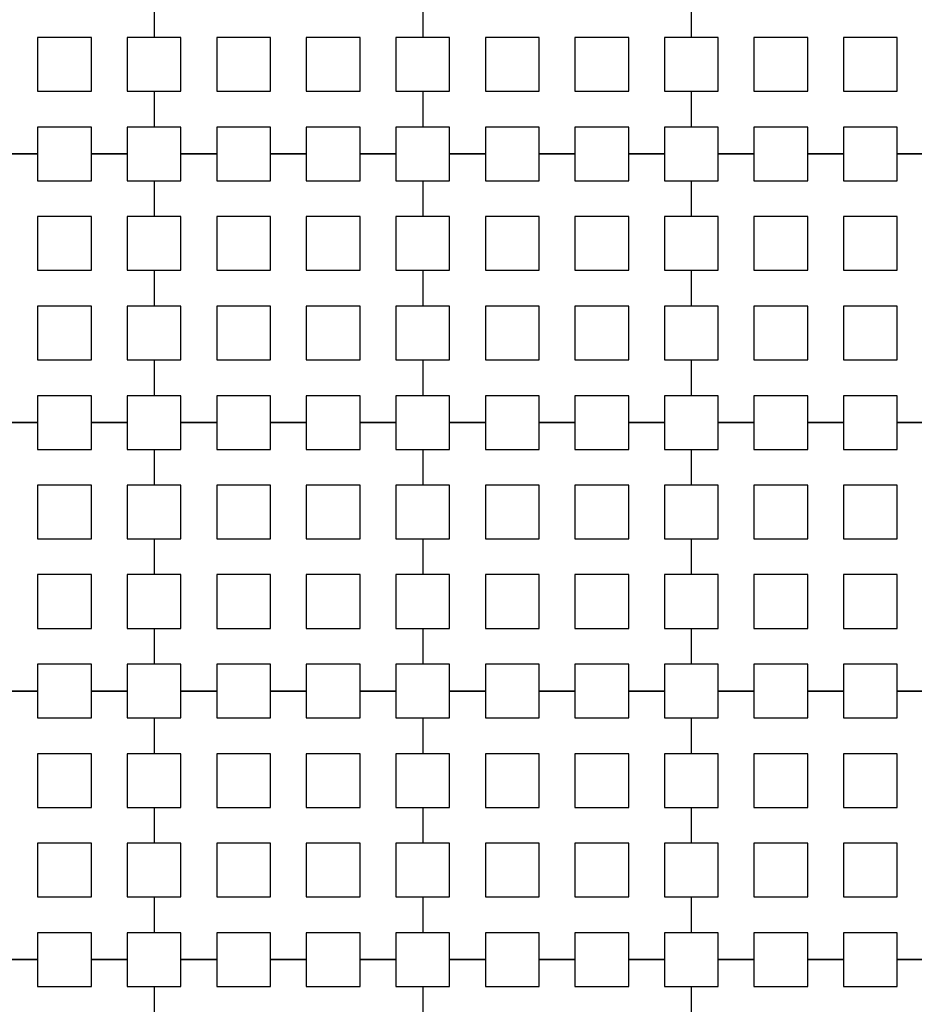
# Model space of a CAD drawing. Units: metres. Extents: x 8619 to 8767, y 9377 to 9451.
# Drawn here: x 8739 to 8741, y 9436 to 9437 of the extents above; entities that cross this region are included whole.
import ezdxf

# ---------------------------------------------------------------- set-up
doc = ezdxf.new("R2010")
doc.units = ezdxf.units.M
doc.header["$LTSCALE"] = 0.02
doc.set_wipeout_variables(frame=1)
doc.layers.get('0').update_dxf_attribs({"color": 255})
doc.layers.add('recorridos_de_evacuación', color=6, linetype='Continuous')

msp = doc.modelspace()

# ---------------------------------------------------------------- wipeouts: each hides what was drawn before it
msp.add_wipeout([(8737.3538, 9451.0616), (8737.6193, 9450.8679), (8701.0081, 9400.1837), (8732.6298, 9377.444), (8763.2287, 9420.3624), (8763.3239, 9420.2527), (8732.6211, 9377.1892), (8700.6748, 9400.1622), (8722.5429, 9430.781), (8724.2233, 9433.0904), (8726.1903, 9435.7937), (8734.4769, 9447.1823), (8735.9458, 9449.1033)])

# ---------------------------------------------------------------- next in the draw order: linework, layer by layer
at = {"layer": 'recorridos_de_evacuación', "linetype": 'Continuous', "lineweight": -3}
for p, q in [((8739.3903, 9437.1437), (8739.3903, 9437.0904)), ((8739.3903, 9437.1437), (8739.3903, 9437.0904)), ((8739.7903, 9437.1437), (8739.7903, 9437.0904)), ((8739.7903, 9437.1437), (8739.7903, 9437.0904)), ((8740.1903, 9437.1437), (8740.1903, 9437.0904)), ((8740.1903, 9437.1437), (8740.1903, 9437.0904)), ((8739.3503, 9437.0104), (8739.3903, 9437.0104)), ((8739.3903, 9437.0104), (8739.3903, 9436.957)), ((8739.3903, 9437.0104), (8739.3903, 9436.957)), ((8739.7503, 9437.0104), (8739.7903, 9437.0104)), ((8739.7903, 9437.0104), (8739.7903, 9436.957)), ((8739.7903, 9437.0104), (8739.7903, 9436.957)), ((8740.1503, 9437.0104), (8740.1903, 9437.0104)), ((8740.1903, 9437.0104), (8740.1903, 9436.957)), ((8740.1903, 9437.0104), (8740.1903, 9436.957)), ((8739.217, 9436.917), (8739.1636, 9436.917)), ((8739.1636, 9436.917), (8739.217, 9436.917)), ((8739.217, 9436.917), (8739.217, 9436.877)), ((8739.3503, 9436.917), (8739.297, 9436.917)), ((8739.297, 9436.917), (8739.3503, 9436.917)), ((8739.3503, 9436.917), (8739.3503, 9436.877)), ((8739.4836, 9436.917), (8739.4303, 9436.917)), ((8739.4303, 9436.917), (8739.4836, 9436.917)), ((8739.4836, 9436.917), (8739.4836, 9436.877)), ((8739.617, 9436.917), (8739.5636, 9436.917)), ((8739.5636, 9436.917), (8739.617, 9436.917)), ((8739.617, 9436.917), (8739.617, 9436.877)), ((8739.7503, 9436.917), (8739.697, 9436.917)), ((8739.697, 9436.917), (8739.7503, 9436.917)), ((8739.7503, 9436.917), (8739.7503, 9436.877)), ((8739.8836, 9436.917), (8739.8303, 9436.917)), ((8739.8303, 9436.917), (8739.8836, 9436.917)), ((8739.8836, 9436.917), (8739.8836, 9436.877)), ((8740.017, 9436.917), (8739.9636, 9436.917)), ((8739.9636, 9436.917), (8740.017, 9436.917)), ((8740.017, 9436.917), (8740.017, 9436.877)), ((8740.1503, 9436.917), (8740.097, 9436.917)), ((8740.097, 9436.917), (8740.1503, 9436.917)), ((8740.1503, 9436.917), (8740.1503, 9436.877)), ((8740.2836, 9436.917), (8740.2303, 9436.917)), ((8740.2303, 9436.917), (8740.2836, 9436.917)), ((8740.2836, 9436.917), (8740.2836, 9436.877)), ((8740.417, 9436.917), (8740.3636, 9436.917)), ((8740.3636, 9436.917), (8740.417, 9436.917)), ((8740.417, 9436.917), (8740.417, 9436.877)), ((8740.5503, 9436.917), (8740.497, 9436.917)), ((8740.497, 9436.917), (8740.5503, 9436.917)), ((8739.3503, 9436.877), (8739.3903, 9436.877)), ((8739.3903, 9436.877), (8739.3903, 9436.8237)), ((8739.3903, 9436.877), (8739.3903, 9436.8237)), ((8739.7503, 9436.877), (8739.7903, 9436.877)), ((8739.7903, 9436.877), (8739.7903, 9436.8237)), ((8739.7903, 9436.877), (8739.7903, 9436.8237)), ((8740.1503, 9436.877), (8740.1903, 9436.877)), ((8740.1903, 9436.877), (8740.1903, 9436.8237)), ((8740.1903, 9436.877), (8740.1903, 9436.8237)), ((8739.3503, 9436.7437), (8739.3903, 9436.7437)), ((8739.3903, 9436.7437), (8739.3903, 9436.6904)), ((8739.3903, 9436.7437), (8739.3903, 9436.6904)), ((8739.7503, 9436.7437), (8739.7903, 9436.7437)), ((8739.7903, 9436.7437), (8739.7903, 9436.6904)), ((8739.7903, 9436.7437), (8739.7903, 9436.6904)), ((8740.1503, 9436.7437), (8740.1903, 9436.7437)), ((8740.1903, 9436.7437), (8740.1903, 9436.6904)), ((8740.1903, 9436.7437), (8740.1903, 9436.6904)), ((8739.3503, 9436.6104), (8739.3903, 9436.6104)), ((8739.3903, 9436.6104), (8739.3903, 9436.557)), ((8739.3903, 9436.6104), (8739.3903, 9436.557)), ((8739.7503, 9436.6104), (8739.7903, 9436.6104)), ((8739.7903, 9436.6104), (8739.7903, 9436.557)), ((8739.7903, 9436.6104), (8739.7903, 9436.557)), ((8740.1503, 9436.6104), (8740.1903, 9436.6104)), ((8740.1903, 9436.6104), (8740.1903, 9436.557)), ((8740.1903, 9436.6104), (8740.1903, 9436.557)), ((8739.217, 9436.517), (8739.1636, 9436.517)), ((8739.1636, 9436.517), (8739.217, 9436.517)), ((8739.217, 9436.517), (8739.217, 9436.477)), ((8739.3503, 9436.517), (8739.297, 9436.517)), ((8739.297, 9436.517), (8739.3503, 9436.517)), ((8739.3503, 9436.517), (8739.3503, 9436.477)), ((8739.4836, 9436.517), (8739.4303, 9436.517)), ((8739.4303, 9436.517), (8739.4836, 9436.517)), ((8739.4836, 9436.517), (8739.4836, 9436.477)), ((8739.617, 9436.517), (8739.5636, 9436.517)), ((8739.5636, 9436.517), (8739.617, 9436.517)), ((8739.617, 9436.517), (8739.617, 9436.477)), ((8739.7503, 9436.517), (8739.697, 9436.517)), ((8739.697, 9436.517), (8739.7503, 9436.517)), ((8739.7503, 9436.517), (8739.7503, 9436.477)), ((8739.8836, 9436.517), (8739.8303, 9436.517)), ((8739.8303, 9436.517), (8739.8836, 9436.517)), ((8739.8836, 9436.517), (8739.8836, 9436.477)), ((8740.017, 9436.517), (8739.9636, 9436.517)), ((8739.9636, 9436.517), (8740.017, 9436.517)), ((8740.017, 9436.517), (8740.017, 9436.477)), ((8740.1503, 9436.517), (8740.097, 9436.517)), ((8740.097, 9436.517), (8740.1503, 9436.517)), ((8740.1503, 9436.517), (8740.1503, 9436.477)), ((8740.2836, 9436.517), (8740.2303, 9436.517)), ((8740.2303, 9436.517), (8740.2836, 9436.517)), ((8740.2836, 9436.517), (8740.2836, 9436.477)), ((8740.417, 9436.517), (8740.3636, 9436.517)), ((8740.3636, 9436.517), (8740.417, 9436.517)), ((8740.417, 9436.517), (8740.417, 9436.477)), ((8740.5503, 9436.517), (8740.497, 9436.517)), ((8740.497, 9436.517), (8740.5503, 9436.517)), ((8739.3503, 9436.477), (8739.3903, 9436.477)), ((8739.3903, 9436.477), (8739.3903, 9436.4237)), ((8739.3903, 9436.477), (8739.3903, 9436.4237)), ((8739.7503, 9436.477), (8739.7903, 9436.477)), ((8739.7903, 9436.477), (8739.7903, 9436.4237)), ((8739.7903, 9436.477), (8739.7903, 9436.4237)), ((8740.1503, 9436.477), (8740.1903, 9436.477)), ((8740.1903, 9436.477), (8740.1903, 9436.4237)), ((8740.1903, 9436.477), (8740.1903, 9436.4237)), ((8739.3503, 9436.3437), (8739.3903, 9436.3437)), ((8739.3903, 9436.3437), (8739.3903, 9436.2904)), ((8739.3903, 9436.3437), (8739.3903, 9436.2904)), ((8739.7503, 9436.3437), (8739.7903, 9436.3437)), ((8739.7903, 9436.3437), (8739.7903, 9436.2904)), ((8739.7903, 9436.3437), (8739.7903, 9436.2904)), ((8740.1503, 9436.3437), (8740.1903, 9436.3437)), ((8740.1903, 9436.3437), (8740.1903, 9436.2904)), ((8740.1903, 9436.3437), (8740.1903, 9436.2904)), ((8739.3503, 9436.2104), (8739.3903, 9436.2104)), ((8739.3903, 9436.2104), (8739.3903, 9436.157)), ((8739.3903, 9436.2104), (8739.3903, 9436.157)), ((8739.7503, 9436.2104), (8739.7903, 9436.2104)), ((8739.7903, 9436.2104), (8739.7903, 9436.157)), ((8739.7903, 9436.2104), (8739.7903, 9436.157)), ((8740.1503, 9436.2104), (8740.1903, 9436.2104)), ((8740.1903, 9436.2104), (8740.1903, 9436.157)), ((8740.1903, 9436.2104), (8740.1903, 9436.157)), ((8739.217, 9436.117), (8739.1636, 9436.117)), ((8739.1636, 9436.117), (8739.217, 9436.117)), ((8739.217, 9436.117), (8739.217, 9436.077)), ((8739.3503, 9436.117), (8739.297, 9436.117)), ((8739.297, 9436.117), (8739.3503, 9436.117)), ((8739.3503, 9436.117), (8739.3503, 9436.077)), ((8739.4836, 9436.117), (8739.4303, 9436.117)), ((8739.4303, 9436.117), (8739.4836, 9436.117)), ((8739.4836, 9436.117), (8739.4836, 9436.077)), ((8739.617, 9436.117), (8739.5636, 9436.117)), ((8739.5636, 9436.117), (8739.617, 9436.117)), ((8739.617, 9436.117), (8739.617, 9436.077)), ((8739.7503, 9436.117), (8739.697, 9436.117)), ((8739.697, 9436.117), (8739.7503, 9436.117)), ((8739.7503, 9436.117), (8739.7503, 9436.077)), ((8739.8836, 9436.117), (8739.8303, 9436.117)), ((8739.8303, 9436.117), (8739.8836, 9436.117)), ((8739.8836, 9436.117), (8739.8836, 9436.077)), ((8740.017, 9436.117), (8739.9636, 9436.117)), ((8739.9636, 9436.117), (8740.017, 9436.117)), ((8740.017, 9436.117), (8740.017, 9436.077)), ((8740.1503, 9436.117), (8740.097, 9436.117)), ((8740.097, 9436.117), (8740.1503, 9436.117)), ((8740.1503, 9436.117), (8740.1503, 9436.077)), ((8740.2836, 9436.117), (8740.2303, 9436.117)), ((8740.2303, 9436.117), (8740.2836, 9436.117)), ((8740.2836, 9436.117), (8740.2836, 9436.077)), ((8740.417, 9436.117), (8740.3636, 9436.117)), ((8740.3636, 9436.117), (8740.417, 9436.117)), ((8740.417, 9436.117), (8740.417, 9436.077)), ((8740.5503, 9436.117), (8740.497, 9436.117)), ((8740.497, 9436.117), (8740.5503, 9436.117)), ((8739.3503, 9436.077), (8739.3903, 9436.077)), ((8739.3903, 9436.077), (8739.3903, 9436.0237)), ((8739.3903, 9436.077), (8739.3903, 9436.0237)), ((8739.7503, 9436.077), (8739.7903, 9436.077)), ((8739.7903, 9436.077), (8739.7903, 9436.0237)), ((8739.7903, 9436.077), (8739.7903, 9436.0237)), ((8740.1503, 9436.077), (8740.1903, 9436.077)), ((8740.1903, 9436.077), (8740.1903, 9436.0237)), ((8740.1903, 9436.077), (8740.1903, 9436.0237)), ((8739.3503, 9435.9437), (8739.3903, 9435.9437)), ((8739.3903, 9435.9437), (8739.3903, 9435.8904)), ((8739.3903, 9435.9437), (8739.3903, 9435.8904)), ((8739.7503, 9435.9437), (8739.7903, 9435.9437)), ((8739.7903, 9435.9437), (8739.7903, 9435.8904)), ((8739.7903, 9435.9437), (8739.7903, 9435.8904)), ((8740.1503, 9435.9437), (8740.1903, 9435.9437)), ((8740.1903, 9435.9437), (8740.1903, 9435.8904)), ((8740.1903, 9435.9437), (8740.1903, 9435.8904)), ((8739.3503, 9435.8104), (8739.3903, 9435.8104)), ((8739.3903, 9435.8104), (8739.3903, 9435.757)), ((8739.3903, 9435.8104), (8739.3903, 9435.757)), ((8739.7503, 9435.8104), (8739.7903, 9435.8104)), ((8739.7903, 9435.8104), (8739.7903, 9435.757)), ((8739.7903, 9435.8104), (8739.7903, 9435.757)), ((8740.1503, 9435.8104), (8740.1903, 9435.8104)), ((8740.1903, 9435.8104), (8740.1903, 9435.757)), ((8740.1903, 9435.8104), (8740.1903, 9435.757)), ((8739.217, 9435.717), (8739.1636, 9435.717)), ((8739.1636, 9435.717), (8739.217, 9435.717)), ((8739.217, 9435.717), (8739.217, 9435.677)), ((8739.3503, 9435.717), (8739.297, 9435.717)), ((8739.297, 9435.717), (8739.3503, 9435.717)), ((8739.3503, 9435.717), (8739.3503, 9435.677)), ((8739.4836, 9435.717), (8739.4303, 9435.717)), ((8739.4303, 9435.717), (8739.4836, 9435.717)), ((8739.4836, 9435.717), (8739.4836, 9435.677)), ((8739.617, 9435.717), (8739.5636, 9435.717)), ((8739.5636, 9435.717), (8739.617, 9435.717)), ((8739.617, 9435.717), (8739.617, 9435.677)), ((8739.7503, 9435.717), (8739.697, 9435.717)), ((8739.697, 9435.717), (8739.7503, 9435.717)), ((8739.7503, 9435.717), (8739.7503, 9435.677)), ((8739.8836, 9435.717), (8739.8303, 9435.717)), ((8739.8303, 9435.717), (8739.8836, 9435.717)), ((8739.8836, 9435.717), (8739.8836, 9435.677)), ((8740.017, 9435.717), (8739.9636, 9435.717)), ((8739.9636, 9435.717), (8740.017, 9435.717)), ((8740.017, 9435.717), (8740.017, 9435.677)), ((8740.1503, 9435.717), (8740.097, 9435.717)), ((8740.097, 9435.717), (8740.1503, 9435.717)), ((8740.1503, 9435.717), (8740.1503, 9435.677)), ((8740.2836, 9435.717), (8740.2303, 9435.717)), ((8740.2303, 9435.717), (8740.2836, 9435.717)), ((8740.2836, 9435.717), (8740.2836, 9435.677)), ((8740.417, 9435.717), (8740.3636, 9435.717)), ((8740.3636, 9435.717), (8740.417, 9435.717)), ((8740.417, 9435.717), (8740.417, 9435.677)), ((8740.5503, 9435.717), (8740.497, 9435.717)), ((8740.497, 9435.717), (8740.5503, 9435.717)), ((8739.3503, 9435.677), (8739.3903, 9435.677)), ((8739.3903, 9435.677), (8739.3903, 9435.6237)), ((8739.3903, 9435.677), (8739.3903, 9435.6237)), ((8739.7503, 9435.677), (8739.7903, 9435.677)), ((8739.7903, 9435.677), (8739.7903, 9435.6237)), ((8739.7903, 9435.677), (8739.7903, 9435.6237)), ((8740.1503, 9435.677), (8740.1903, 9435.677)), ((8740.1903, 9435.677), (8740.1903, 9435.6237)), ((8740.1903, 9435.677), (8740.1903, 9435.6237))]:
    msp.add_line(p, q, dxfattribs=at)
for points in [[(8739.217, 9437.0104), (8739.297, 9437.0104), (8739.297, 9437.0904), (8739.217, 9437.0904), (8739.217, 9437.0104)], [(8739.4836, 9437.0104), (8739.5636, 9437.0104), (8739.5636, 9437.0904), (8739.4836, 9437.0904), (8739.4836, 9437.0104)], [(8739.617, 9437.0104), (8739.697, 9437.0104), (8739.697, 9437.0904), (8739.617, 9437.0904), (8739.617, 9437.0104)], [(8739.8836, 9437.0104), (8739.9636, 9437.0104), (8739.9636, 9437.0904), (8739.8836, 9437.0904), (8739.8836, 9437.0104)], [(8740.017, 9437.0104), (8740.097, 9437.0104), (8740.097, 9437.0904), (8740.017, 9437.0904), (8740.017, 9437.0104)], [(8740.2836, 9437.0104), (8740.3636, 9437.0104), (8740.3636, 9437.0904), (8740.2836, 9437.0904), (8740.2836, 9437.0104)], [(8740.417, 9437.0104), (8740.497, 9437.0104), (8740.497, 9437.0904), (8740.417, 9437.0904), (8740.417, 9437.0104)], [(8739.217, 9436.7437), (8739.297, 9436.7437), (8739.297, 9436.8237), (8739.217, 9436.8237), (8739.217, 9436.7437)], [(8739.4836, 9436.7437), (8739.5636, 9436.7437), (8739.5636, 9436.8237), (8739.4836, 9436.8237), (8739.4836, 9436.7437)], [(8739.617, 9436.7437), (8739.697, 9436.7437), (8739.697, 9436.8237), (8739.617, 9436.8237), (8739.617, 9436.7437)], [(8739.8836, 9436.7437), (8739.9636, 9436.7437), (8739.9636, 9436.8237), (8739.8836, 9436.8237), (8739.8836, 9436.7437)], [(8740.017, 9436.7437), (8740.097, 9436.7437), (8740.097, 9436.8237), (8740.017, 9436.8237), (8740.017, 9436.7437)], [(8740.2836, 9436.7437), (8740.3636, 9436.7437), (8740.3636, 9436.8237), (8740.2836, 9436.8237), (8740.2836, 9436.7437)], [(8740.417, 9436.7437), (8740.497, 9436.7437), (8740.497, 9436.8237), (8740.417, 9436.8237), (8740.417, 9436.7437)], [(8739.217, 9436.6104), (8739.297, 9436.6104), (8739.297, 9436.6904), (8739.217, 9436.6904), (8739.217, 9436.6104)], [(8739.4836, 9436.6104), (8739.5636, 9436.6104), (8739.5636, 9436.6904), (8739.4836, 9436.6904), (8739.4836, 9436.6104)], [(8739.617, 9436.6104), (8739.697, 9436.6104), (8739.697, 9436.6904), (8739.617, 9436.6904), (8739.617, 9436.6104)], [(8739.8836, 9436.6104), (8739.9636, 9436.6104), (8739.9636, 9436.6904), (8739.8836, 9436.6904), (8739.8836, 9436.6104)], [(8740.017, 9436.6104), (8740.097, 9436.6104), (8740.097, 9436.6904), (8740.017, 9436.6904), (8740.017, 9436.6104)], [(8740.2836, 9436.6104), (8740.3636, 9436.6104), (8740.3636, 9436.6904), (8740.2836, 9436.6904), (8740.2836, 9436.6104)], [(8740.417, 9436.6104), (8740.497, 9436.6104), (8740.497, 9436.6904), (8740.417, 9436.6904), (8740.417, 9436.6104)], [(8739.217, 9436.3437), (8739.297, 9436.3437), (8739.297, 9436.4237), (8739.217, 9436.4237), (8739.217, 9436.3437)], [(8739.4836, 9436.3437), (8739.5636, 9436.3437), (8739.5636, 9436.4237), (8739.4836, 9436.4237), (8739.4836, 9436.3437)], [(8739.617, 9436.3437), (8739.697, 9436.3437), (8739.697, 9436.4237), (8739.617, 9436.4237), (8739.617, 9436.3437)], [(8739.8836, 9436.3437), (8739.9636, 9436.3437), (8739.9636, 9436.4237), (8739.8836, 9436.4237), (8739.8836, 9436.3437)], [(8740.017, 9436.3437), (8740.097, 9436.3437), (8740.097, 9436.4237), (8740.017, 9436.4237), (8740.017, 9436.3437)], [(8740.2836, 9436.3437), (8740.3636, 9436.3437), (8740.3636, 9436.4237), (8740.2836, 9436.4237), (8740.2836, 9436.3437)], [(8740.417, 9436.3437), (8740.497, 9436.3437), (8740.497, 9436.4237), (8740.417, 9436.4237), (8740.417, 9436.3437)], [(8739.217, 9436.2104), (8739.297, 9436.2104), (8739.297, 9436.2904), (8739.217, 9436.2904), (8739.217, 9436.2104)], [(8739.4836, 9436.2104), (8739.5636, 9436.2104), (8739.5636, 9436.2904), (8739.4836, 9436.2904), (8739.4836, 9436.2104)], [(8739.617, 9436.2104), (8739.697, 9436.2104), (8739.697, 9436.2904), (8739.617, 9436.2904), (8739.617, 9436.2104)], [(8739.8836, 9436.2104), (8739.9636, 9436.2104), (8739.9636, 9436.2904), (8739.8836, 9436.2904), (8739.8836, 9436.2104)], [(8740.017, 9436.2104), (8740.097, 9436.2104), (8740.097, 9436.2904), (8740.017, 9436.2904), (8740.017, 9436.2104)], [(8740.2836, 9436.2104), (8740.3636, 9436.2104), (8740.3636, 9436.2904), (8740.2836, 9436.2904), (8740.2836, 9436.2104)], [(8740.417, 9436.2104), (8740.497, 9436.2104), (8740.497, 9436.2904), (8740.417, 9436.2904), (8740.417, 9436.2104)], [(8739.217, 9435.9437), (8739.297, 9435.9437), (8739.297, 9436.0237), (8739.217, 9436.0237), (8739.217, 9435.9437)], [(8739.4836, 9435.9437), (8739.5636, 9435.9437), (8739.5636, 9436.0237), (8739.4836, 9436.0237), (8739.4836, 9435.9437)], [(8739.617, 9435.9437), (8739.697, 9435.9437), (8739.697, 9436.0237), (8739.617, 9436.0237), (8739.617, 9435.9437)], [(8739.8836, 9435.9437), (8739.9636, 9435.9437), (8739.9636, 9436.0237), (8739.8836, 9436.0237), (8739.8836, 9435.9437)], [(8740.017, 9435.9437), (8740.097, 9435.9437), (8740.097, 9436.0237), (8740.017, 9436.0237), (8740.017, 9435.9437)], [(8740.2836, 9435.9437), (8740.3636, 9435.9437), (8740.3636, 9436.0237), (8740.2836, 9436.0237), (8740.2836, 9435.9437)], [(8740.417, 9435.9437), (8740.497, 9435.9437), (8740.497, 9436.0237), (8740.417, 9436.0237), (8740.417, 9435.9437)], [(8739.217, 9435.8104), (8739.297, 9435.8104), (8739.297, 9435.8904), (8739.217, 9435.8904), (8739.217, 9435.8104)], [(8739.4836, 9435.8104), (8739.5636, 9435.8104), (8739.5636, 9435.8904), (8739.4836, 9435.8904), (8739.4836, 9435.8104)], [(8739.617, 9435.8104), (8739.697, 9435.8104), (8739.697, 9435.8904), (8739.617, 9435.8904), (8739.617, 9435.8104)], [(8739.8836, 9435.8104), (8739.9636, 9435.8104), (8739.9636, 9435.8904), (8739.8836, 9435.8904), (8739.8836, 9435.8104)], [(8740.017, 9435.8104), (8740.097, 9435.8104), (8740.097, 9435.8904), (8740.017, 9435.8904), (8740.017, 9435.8104)], [(8740.2836, 9435.8104), (8740.3636, 9435.8104), (8740.3636, 9435.8904), (8740.2836, 9435.8904), (8740.2836, 9435.8104)], [(8740.417, 9435.8104), (8740.497, 9435.8104), (8740.497, 9435.8904), (8740.417, 9435.8904), (8740.417, 9435.8104)]]:
    msp.add_lwpolyline(points, close=True, dxfattribs=at)
for points in [[(8739.3903, 9437.0904), (8739.3503, 9437.0904), (8739.3503, 9437.0104)], [(8739.3903, 9437.0104), (8739.4303, 9437.0104), (8739.4303, 9437.0904), (8739.3903, 9437.0904)], [(8739.7903, 9437.0904), (8739.7503, 9437.0904), (8739.7503, 9437.0104)], [(8739.7903, 9437.0104), (8739.8303, 9437.0104), (8739.8303, 9437.0904), (8739.7903, 9437.0904)], [(8740.1903, 9437.0904), (8740.1503, 9437.0904), (8740.1503, 9437.0104)], [(8740.1903, 9437.0104), (8740.2303, 9437.0104), (8740.2303, 9437.0904), (8740.1903, 9437.0904)], [(8739.297, 9436.917), (8739.297, 9436.957), (8739.217, 9436.957), (8739.217, 9436.917)], [(8739.3903, 9436.957), (8739.3503, 9436.957), (8739.3503, 9436.917)], [(8739.4303, 9436.917), (8739.4303, 9436.957), (8739.3903, 9436.957)], [(8739.5636, 9436.917), (8739.5636, 9436.957), (8739.4836, 9436.957), (8739.4836, 9436.917)], [(8739.697, 9436.917), (8739.697, 9436.957), (8739.617, 9436.957), (8739.617, 9436.917)], [(8739.7903, 9436.957), (8739.7503, 9436.957), (8739.7503, 9436.917)], [(8739.8303, 9436.917), (8739.8303, 9436.957), (8739.7903, 9436.957)], [(8739.9636, 9436.917), (8739.9636, 9436.957), (8739.8836, 9436.957), (8739.8836, 9436.917)], [(8740.097, 9436.917), (8740.097, 9436.957), (8740.017, 9436.957), (8740.017, 9436.917)], [(8740.1903, 9436.957), (8740.1503, 9436.957), (8740.1503, 9436.917)], [(8740.2303, 9436.917), (8740.2303, 9436.957), (8740.1903, 9436.957)], [(8740.3636, 9436.917), (8740.3636, 9436.957), (8740.2836, 9436.957), (8740.2836, 9436.917)], [(8740.497, 9436.917), (8740.497, 9436.957), (8740.417, 9436.957), (8740.417, 9436.917)], [(8739.217, 9436.877), (8739.297, 9436.877), (8739.297, 9436.917)], [(8739.3903, 9436.877), (8739.4303, 9436.877), (8739.4303, 9436.917)], [(8739.4836, 9436.877), (8739.5636, 9436.877), (8739.5636, 9436.917)], [(8739.617, 9436.877), (8739.697, 9436.877), (8739.697, 9436.917)], [(8739.7903, 9436.877), (8739.8303, 9436.877), (8739.8303, 9436.917)], [(8739.8836, 9436.877), (8739.9636, 9436.877), (8739.9636, 9436.917)], [(8740.017, 9436.877), (8740.097, 9436.877), (8740.097, 9436.917)], [(8740.1903, 9436.877), (8740.2303, 9436.877), (8740.2303, 9436.917)], [(8740.2836, 9436.877), (8740.3636, 9436.877), (8740.3636, 9436.917)], [(8740.417, 9436.877), (8740.497, 9436.877), (8740.497, 9436.917)], [(8739.3903, 9436.8237), (8739.3503, 9436.8237), (8739.3503, 9436.7437)], [(8739.3903, 9436.7437), (8739.4303, 9436.7437), (8739.4303, 9436.8237), (8739.3903, 9436.8237)], [(8739.7903, 9436.8237), (8739.7503, 9436.8237), (8739.7503, 9436.7437)], [(8739.7903, 9436.7437), (8739.8303, 9436.7437), (8739.8303, 9436.8237), (8739.7903, 9436.8237)], [(8740.1903, 9436.8237), (8740.1503, 9436.8237), (8740.1503, 9436.7437)], [(8740.1903, 9436.7437), (8740.2303, 9436.7437), (8740.2303, 9436.8237), (8740.1903, 9436.8237)], [(8739.3903, 9436.6904), (8739.3503, 9436.6904), (8739.3503, 9436.6104)], [(8739.3903, 9436.6104), (8739.4303, 9436.6104), (8739.4303, 9436.6904), (8739.3903, 9436.6904)], [(8739.7903, 9436.6904), (8739.7503, 9436.6904), (8739.7503, 9436.6104)], [(8739.7903, 9436.6104), (8739.8303, 9436.6104), (8739.8303, 9436.6904), (8739.7903, 9436.6904)], [(8740.1903, 9436.6904), (8740.1503, 9436.6904), (8740.1503, 9436.6104)], [(8740.1903, 9436.6104), (8740.2303, 9436.6104), (8740.2303, 9436.6904), (8740.1903, 9436.6904)], [(8739.297, 9436.517), (8739.297, 9436.557), (8739.217, 9436.557), (8739.217, 9436.517)], [(8739.3903, 9436.557), (8739.3503, 9436.557), (8739.3503, 9436.517)], [(8739.4303, 9436.517), (8739.4303, 9436.557), (8739.3903, 9436.557)], [(8739.5636, 9436.517), (8739.5636, 9436.557), (8739.4836, 9436.557), (8739.4836, 9436.517)], [(8739.697, 9436.517), (8739.697, 9436.557), (8739.617, 9436.557), (8739.617, 9436.517)], [(8739.7903, 9436.557), (8739.7503, 9436.557), (8739.7503, 9436.517)], [(8739.8303, 9436.517), (8739.8303, 9436.557), (8739.7903, 9436.557)], [(8739.9636, 9436.517), (8739.9636, 9436.557), (8739.8836, 9436.557), (8739.8836, 9436.517)], [(8740.097, 9436.517), (8740.097, 9436.557), (8740.017, 9436.557), (8740.017, 9436.517)], [(8740.1903, 9436.557), (8740.1503, 9436.557), (8740.1503, 9436.517)], [(8740.2303, 9436.517), (8740.2303, 9436.557), (8740.1903, 9436.557)], [(8740.3636, 9436.517), (8740.3636, 9436.557), (8740.2836, 9436.557), (8740.2836, 9436.517)], [(8740.497, 9436.517), (8740.497, 9436.557), (8740.417, 9436.557), (8740.417, 9436.517)], [(8739.217, 9436.477), (8739.297, 9436.477), (8739.297, 9436.517)], [(8739.3903, 9436.477), (8739.4303, 9436.477), (8739.4303, 9436.517)], [(8739.4836, 9436.477), (8739.5636, 9436.477), (8739.5636, 9436.517)], [(8739.617, 9436.477), (8739.697, 9436.477), (8739.697, 9436.517)], [(8739.7903, 9436.477), (8739.8303, 9436.477), (8739.8303, 9436.517)], [(8739.8836, 9436.477), (8739.9636, 9436.477), (8739.9636, 9436.517)], [(8740.017, 9436.477), (8740.097, 9436.477), (8740.097, 9436.517)], [(8740.1903, 9436.477), (8740.2303, 9436.477), (8740.2303, 9436.517)], [(8740.2836, 9436.477), (8740.3636, 9436.477), (8740.3636, 9436.517)], [(8740.417, 9436.477), (8740.497, 9436.477), (8740.497, 9436.517)], [(8739.3903, 9436.4237), (8739.3503, 9436.4237), (8739.3503, 9436.3437)], [(8739.3903, 9436.3437), (8739.4303, 9436.3437), (8739.4303, 9436.4237), (8739.3903, 9436.4237)], [(8739.7903, 9436.4237), (8739.7503, 9436.4237), (8739.7503, 9436.3437)], [(8739.7903, 9436.3437), (8739.8303, 9436.3437), (8739.8303, 9436.4237), (8739.7903, 9436.4237)], [(8740.1903, 9436.4237), (8740.1503, 9436.4237), (8740.1503, 9436.3437)], [(8740.1903, 9436.3437), (8740.2303, 9436.3437), (8740.2303, 9436.4237), (8740.1903, 9436.4237)], [(8739.3903, 9436.2904), (8739.3503, 9436.2904), (8739.3503, 9436.2104)], [(8739.3903, 9436.2104), (8739.4303, 9436.2104), (8739.4303, 9436.2904), (8739.3903, 9436.2904)], [(8739.7903, 9436.2904), (8739.7503, 9436.2904), (8739.7503, 9436.2104)], [(8739.7903, 9436.2104), (8739.8303, 9436.2104), (8739.8303, 9436.2904), (8739.7903, 9436.2904)], [(8740.1903, 9436.2904), (8740.1503, 9436.2904), (8740.1503, 9436.2104)], [(8740.1903, 9436.2104), (8740.2303, 9436.2104), (8740.2303, 9436.2904), (8740.1903, 9436.2904)], [(8739.297, 9436.117), (8739.297, 9436.157), (8739.217, 9436.157), (8739.217, 9436.117)], [(8739.3903, 9436.157), (8739.3503, 9436.157), (8739.3503, 9436.117)], [(8739.4303, 9436.117), (8739.4303, 9436.157), (8739.3903, 9436.157)], [(8739.5636, 9436.117), (8739.5636, 9436.157), (8739.4836, 9436.157), (8739.4836, 9436.117)], [(8739.697, 9436.117), (8739.697, 9436.157), (8739.617, 9436.157), (8739.617, 9436.117)], [(8739.7903, 9436.157), (8739.7503, 9436.157), (8739.7503, 9436.117)], [(8739.8303, 9436.117), (8739.8303, 9436.157), (8739.7903, 9436.157)], [(8739.9636, 9436.117), (8739.9636, 9436.157), (8739.8836, 9436.157), (8739.8836, 9436.117)], [(8740.097, 9436.117), (8740.097, 9436.157), (8740.017, 9436.157), (8740.017, 9436.117)], [(8740.1903, 9436.157), (8740.1503, 9436.157), (8740.1503, 9436.117)], [(8740.2303, 9436.117), (8740.2303, 9436.157), (8740.1903, 9436.157)], [(8740.3636, 9436.117), (8740.3636, 9436.157), (8740.2836, 9436.157), (8740.2836, 9436.117)], [(8740.497, 9436.117), (8740.497, 9436.157), (8740.417, 9436.157), (8740.417, 9436.117)], [(8739.217, 9436.077), (8739.297, 9436.077), (8739.297, 9436.117)], [(8739.3903, 9436.077), (8739.4303, 9436.077), (8739.4303, 9436.117)], [(8739.4836, 9436.077), (8739.5636, 9436.077), (8739.5636, 9436.117)], [(8739.617, 9436.077), (8739.697, 9436.077), (8739.697, 9436.117)], [(8739.7903, 9436.077), (8739.8303, 9436.077), (8739.8303, 9436.117)], [(8739.8836, 9436.077), (8739.9636, 9436.077), (8739.9636, 9436.117)], [(8740.017, 9436.077), (8740.097, 9436.077), (8740.097, 9436.117)], [(8740.1903, 9436.077), (8740.2303, 9436.077), (8740.2303, 9436.117)], [(8740.2836, 9436.077), (8740.3636, 9436.077), (8740.3636, 9436.117)], [(8740.417, 9436.077), (8740.497, 9436.077), (8740.497, 9436.117)], [(8739.3903, 9436.0237), (8739.3503, 9436.0237), (8739.3503, 9435.9437)], [(8739.3903, 9435.9437), (8739.4303, 9435.9437), (8739.4303, 9436.0237), (8739.3903, 9436.0237)], [(8739.7903, 9436.0237), (8739.7503, 9436.0237), (8739.7503, 9435.9437)], [(8739.7903, 9435.9437), (8739.8303, 9435.9437), (8739.8303, 9436.0237), (8739.7903, 9436.0237)], [(8740.1903, 9436.0237), (8740.1503, 9436.0237), (8740.1503, 9435.9437)], [(8740.1903, 9435.9437), (8740.2303, 9435.9437), (8740.2303, 9436.0237), (8740.1903, 9436.0237)], [(8739.3903, 9435.8904), (8739.3503, 9435.8904), (8739.3503, 9435.8104)], [(8739.3903, 9435.8104), (8739.4303, 9435.8104), (8739.4303, 9435.8904), (8739.3903, 9435.8904)], [(8739.7903, 9435.8904), (8739.7503, 9435.8904), (8739.7503, 9435.8104)], [(8739.7903, 9435.8104), (8739.8303, 9435.8104), (8739.8303, 9435.8904), (8739.7903, 9435.8904)], [(8740.1903, 9435.8904), (8740.1503, 9435.8904), (8740.1503, 9435.8104)], [(8740.1903, 9435.8104), (8740.2303, 9435.8104), (8740.2303, 9435.8904), (8740.1903, 9435.8904)], [(8739.297, 9435.717), (8739.297, 9435.757), (8739.217, 9435.757), (8739.217, 9435.717)], [(8739.3903, 9435.757), (8739.3503, 9435.757), (8739.3503, 9435.717)], [(8739.4303, 9435.717), (8739.4303, 9435.757), (8739.3903, 9435.757)], [(8739.5636, 9435.717), (8739.5636, 9435.757), (8739.4836, 9435.757), (8739.4836, 9435.717)], [(8739.697, 9435.717), (8739.697, 9435.757), (8739.617, 9435.757), (8739.617, 9435.717)], [(8739.7903, 9435.757), (8739.7503, 9435.757), (8739.7503, 9435.717)], [(8739.8303, 9435.717), (8739.8303, 9435.757), (8739.7903, 9435.757)], [(8739.9636, 9435.717), (8739.9636, 9435.757), (8739.8836, 9435.757), (8739.8836, 9435.717)], [(8740.097, 9435.717), (8740.097, 9435.757), (8740.017, 9435.757), (8740.017, 9435.717)], [(8740.1903, 9435.757), (8740.1503, 9435.757), (8740.1503, 9435.717)], [(8740.2303, 9435.717), (8740.2303, 9435.757), (8740.1903, 9435.757)], [(8740.3636, 9435.717), (8740.3636, 9435.757), (8740.2836, 9435.757), (8740.2836, 9435.717)], [(8740.497, 9435.717), (8740.497, 9435.757), (8740.417, 9435.757), (8740.417, 9435.717)], [(8739.217, 9435.677), (8739.297, 9435.677), (8739.297, 9435.717)], [(8739.3903, 9435.677), (8739.4303, 9435.677), (8739.4303, 9435.717)], [(8739.4836, 9435.677), (8739.5636, 9435.677), (8739.5636, 9435.717)], [(8739.617, 9435.677), (8739.697, 9435.677), (8739.697, 9435.717)], [(8739.7903, 9435.677), (8739.8303, 9435.677), (8739.8303, 9435.717)], [(8739.8836, 9435.677), (8739.9636, 9435.677), (8739.9636, 9435.717)], [(8740.017, 9435.677), (8740.097, 9435.677), (8740.097, 9435.717)], [(8740.1903, 9435.677), (8740.2303, 9435.677), (8740.2303, 9435.717)], [(8740.2836, 9435.677), (8740.3636, 9435.677), (8740.3636, 9435.717)], [(8740.417, 9435.677), (8740.497, 9435.677), (8740.497, 9435.717)]]:
    msp.add_lwpolyline(points, dxfattribs=at)

doc.saveas('drawing.dxf')
